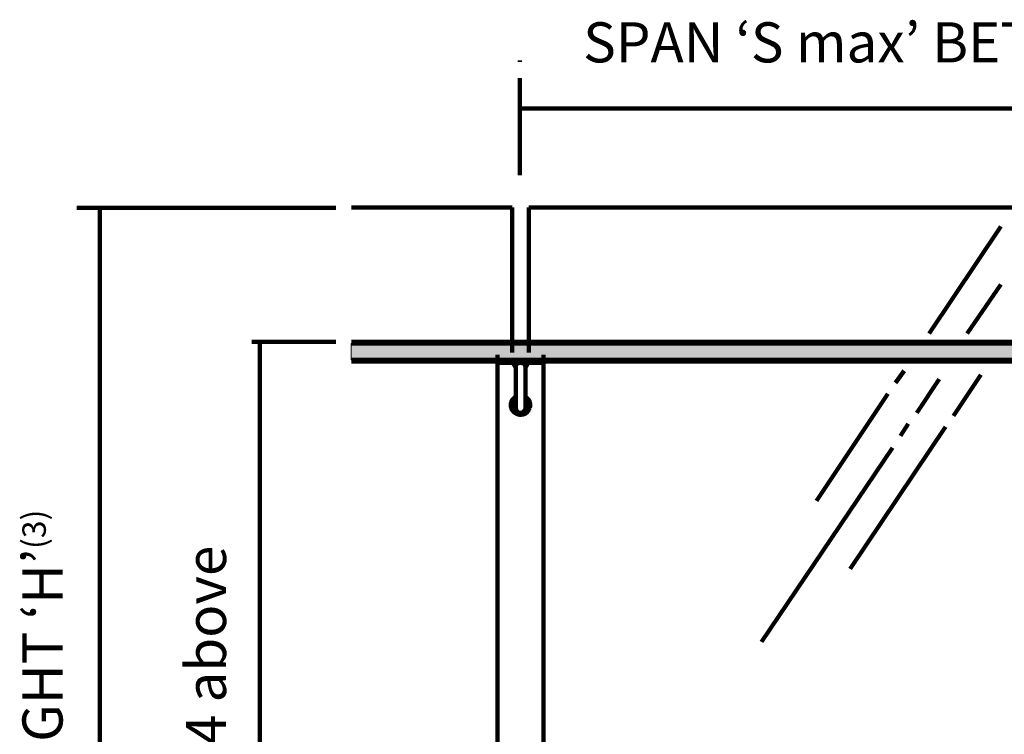
# Model space of a CAD drawing. Units: millimetres. Extents: x -2151 to 1998, y 36 to 1942.
# Drawn here: x -2151 to -1079, y 900 to 1678 of the extents above; entities that cross this region are included whole.
import ezdxf

# ---------------------------------------------------------------- set-up
doc = ezdxf.new("R2010")
doc.units = ezdxf.units.MM
doc.header["$MEASUREMENT"] = 0
doc.linetypes.add('AI-Linetype-1', pattern=[158.663975, 105.776102, -17.629291, 17.629291, -17.629291])
doc.layers.add('Diagrams', color=7, linetype='Continuous')
doc.layers.add('PRR', color=7, linetype='Continuous')

# ---------------------------------------------------------------- blocks, each defined once
blk = doc.blocks.new('block 3')
at = {"layer": 'Diagrams', "color": 22, "lineweight": 90, "true_color": 0xcb3332}
blk.add_lwpolyline([(-2063.3, 1473.3), (-2063.3, 473.8)], dxfattribs=at)
blk = doc.blocks.new('block 4')
at = {"layer": 'Diagrams', "color": 22, "lineweight": 90, "true_color": 0xcb3332}
blk.add_lwpolyline([(-1889.4, 1326.7), (-1889.4, 474.3)], dxfattribs=at)
blk = doc.blocks.new('block 2')
at = {"layer": 'Diagrams', "color": 22, "lineweight": 90, "true_color": 0xcb3332}
for points in [[(-1806.5, 1473.3), (-2088.3, 1473.3)], [(-1806.7, 1327.5), (-1897.8, 1327.5)], [(-1806.5, 473.8), (-2088.3, 473.8)]]:
    blk.add_lwpolyline(points, dxfattribs=at)
at = {"layer": 'Diagrams'}
for name in ['block 3', 'block 4']:
    blk.add_blockref(name, (0, 0), dxfattribs=at)
at = {"layer": 'Diagrams', "color": 250, "true_color": 0x231f20, "attachment_point": 7, "rotation": 90}
for s, insert, char_height in [('\\fVerdana|b0|i0|c0|p34;\\W1;HEIGHT ‘H’\\H25.4686;(3)', (-2103.9, 796.1), 43.685), ('\\fVerdana|b0|i0|c0|p34;\\W1;See Note 4 above', (-1926, 625.4), 43.709)]:
    blk.add_mtext(s, dxfattribs=dict(at, insert=insert, char_height=char_height))
blk = doc.blocks.new('block 5')
at = {"layer": 'Diagrams', "color": 22, "lineweight": 90, "true_color": 0xcb3332}
blk.add_lwpolyline([(-1606.2, 1581.7), (-223.5, 1581.4)], dxfattribs=at)
blk = doc.blocks.new('block 18')
at = {"layer": 'PRR', "color": 7, "lineweight": 158, "true_color": 0xffffff}
blk.add_lwpolyline([(-1624.5, 1304.6), (-1607.3, 1304.6)], dxfattribs=at)
blk = doc.blocks.new('block 19')
at = {"layer": 'PRR', "color": 7, "lineweight": 158, "true_color": 0xffffff}
blk.add_lwpolyline([(-1603.8, 1304.6), (-1586.6, 1304.6)], dxfattribs=at)
blk = doc.blocks.new('block 20')
at = {"layer": 'PRR', "color": 7, "lineweight": 158, "true_color": 0xffffff}
blk.add_lwpolyline([(-1628, 1306.3), (-1628, 1304.8)], dxfattribs=at)
blk = doc.blocks.new('block 21')
at = {"layer": 'PRR', "color": 7, "lineweight": 158, "true_color": 0xffffff}
blk.add_lwpolyline([(-1586.6, 1304.6), (-1583.2, 1304.6)], dxfattribs=at)
blk = doc.blocks.new('block 22')
at = {"layer": 'PRR', "color": 7, "lineweight": 158, "true_color": 0xffffff}
blk.add_lwpolyline([(-1583.1, 1304.8), (-1583.1, 1306.3)], dxfattribs=at)
blk = doc.blocks.new('block 23')
at = {"layer": 'PRR', "color": 7, "lineweight": 158, "true_color": 0xffffff}
blk.add_lwpolyline([(-1627.9, 1304.6), (-1624.5, 1304.6)], dxfattribs=at)
blk = doc.blocks.new('block 24')
at = {"layer": 'PRR', "color": 7, "lineweight": 158, "true_color": 0xffffff}
blk.add_open_spline([(-1583.2, 1304.6), (-1583.1, 1304.6), (-1583.1, 1304.7), (-1583.1, 1304.8)], degree=3, dxfattribs=at)
blk = doc.blocks.new('block 25')
at = {"layer": 'PRR', "color": 7, "lineweight": 158, "true_color": 0xffffff}
blk.add_open_spline([(-1628, 1304.8), (-1628, 1304.7), (-1628, 1304.6), (-1627.9, 1304.6)], degree=3, dxfattribs=at)
blk = doc.blocks.new('block 26')
at = {"layer": 'PRR', "color": 7, "lineweight": 158, "true_color": 0xffffff}
blk.add_open_spline([(-1615.7, 1261.7), (-1616, 1260.7), (-1616.1, 1259.7), (-1616.1, 1258.7)], degree=3, dxfattribs=at)
blk = doc.blocks.new('block 27')
at = {"layer": 'PRR', "color": 7, "lineweight": 158, "true_color": 0xffffff}
blk.add_lwpolyline([(-1605.5, 1304.6), (-1603.8, 1304.6)], dxfattribs=at)
blk = doc.blocks.new('block 28')
at = {"layer": 'PRR', "color": 7, "lineweight": 158, "true_color": 0xffffff}
blk.add_lwpolyline([(-1607.3, 1304.6), (-1605.5, 1304.6)], dxfattribs=at)
blk = doc.blocks.new('block 29')
at = {"layer": 'PRR', "color": 7, "lineweight": 158, "true_color": 0xffffff}
blk.add_open_spline([(-1595.4, 1255.8), (-1594.8, 1257.7), (-1594.8, 1259.7), (-1595.4, 1261.7)], degree=3, dxfattribs=at)
blk = doc.blocks.new('block 30')
at = {"layer": 'PRR', "color": 7, "lineweight": 158, "true_color": 0xffffff}
blk.add_lwpolyline([(-1610.8, 1278.1), (-1610.8, 1300.7)], dxfattribs=at)
blk = doc.blocks.new('block 31')
at = {"layer": 'PRR', "color": 7, "lineweight": 158, "true_color": 0xffffff}
blk.add_lwpolyline([(-1600.3, 1255.6), (-1600.3, 1278.1)], dxfattribs=at)
blk = doc.blocks.new('block 32')
at = {"layer": 'PRR', "color": 7, "lineweight": 158, "true_color": 0xffffff}
blk.add_open_spline([(-1610.8, 1267.9), (-1613.2, 1266.5), (-1615, 1264.3), (-1615.7, 1261.7)], degree=3, dxfattribs=at)
blk = doc.blocks.new('block 33')
at = {"layer": 'PRR', "color": 7, "lineweight": 158, "true_color": 0xffffff}
blk.add_open_spline([(-1595.4, 1261.7), (-1596.1, 1264.3), (-1597.9, 1266.5), (-1600.3, 1267.9)], degree=3, dxfattribs=at)
blk = doc.blocks.new('block 34')
at = {"layer": 'PRR', "color": 7, "lineweight": 158, "true_color": 0xffffff}
blk.add_open_spline([(-1605.5, 1304.6), (-1606, 1304.6), (-1606.5, 1304.5), (-1607, 1304.4), (-1607.5, 1304.4), (-1608, 1304.2), (-1608.4, 1304.1), (-1608.8, 1303.9), (-1609.2, 1303.6), (-1609.6, 1303.4), (-1609.9, 1303.1), (-1610.2, 1302.8), (-1610.4, 1302.5), (-1610.7, 1301.9), (-1610.8, 1301.3), (-1610.8, 1300.7)], degree=3, knots=[0, 0, 0, 0, 1, 1, 1, 2, 2, 2, 3, 3, 3, 4, 4, 4, 5, 5, 5, 5], dxfattribs=at)
blk = doc.blocks.new('block 35')
at = {"layer": 'PRR', "color": 7, "lineweight": 158, "true_color": 0xffffff}
blk.add_open_spline([(-1610.8, 1255.6), (-1610.8, 1252.7), (-1608.5, 1250.3), (-1605.5, 1250.3), (-1602.6, 1250.3), (-1600.3, 1252.7), (-1600.3, 1255.6)], degree=3, knots=[0, 0, 0, 0, 1, 1, 1, 2, 2, 2, 2], dxfattribs=at)
blk = doc.blocks.new('block 36')
at = {"layer": 'PRR', "color": 7, "lineweight": 158, "true_color": 0xffffff}
blk.add_lwpolyline([(-1610.8, 1255.6), (-1610.8, 1278.1)], dxfattribs=at)
blk = doc.blocks.new('block 37')
at = {"layer": 'PRR', "color": 7, "lineweight": 158, "true_color": 0xffffff}
blk.add_open_spline([(-1615.7, 1255.8), (-1614.1, 1250.2), (-1608.2, 1246.9), (-1602.6, 1248.6), (-1599.1, 1249.6), (-1596.4, 1252.3), (-1595.4, 1255.8)], degree=3, knots=[0, 0, 0, 0, 1, 1, 1, 2, 2, 2, 2], dxfattribs=at)
blk = doc.blocks.new('block 38')
at = {"layer": 'PRR', "color": 7, "lineweight": 158, "true_color": 0xffffff}
blk.add_open_spline([(-1616.1, 1258.7), (-1616.1, 1257.7), (-1616, 1256.7), (-1615.7, 1255.8)], degree=3, dxfattribs=at)
blk = doc.blocks.new('block 39')
at = {"layer": 'PRR', "color": 7, "lineweight": 158, "true_color": 0xffffff}
blk.add_open_spline([(-1600.3, 1300.7), (-1600.3, 1301.3), (-1600.4, 1301.9), (-1600.7, 1302.5), (-1600.9, 1302.8), (-1601.2, 1303.1), (-1601.5, 1303.4), (-1601.9, 1303.6), (-1602.3, 1303.9), (-1602.7, 1304.1), (-1603.1, 1304.2), (-1603.6, 1304.4), (-1604.1, 1304.4), (-1604.6, 1304.5), (-1605.1, 1304.6), (-1605.5, 1304.6)], degree=3, knots=[0, 0, 0, 0, 1, 1, 1, 2, 2, 2, 3, 3, 3, 4, 4, 4, 5, 5, 5, 5], dxfattribs=at)
blk = doc.blocks.new('block 40')
at = {"layer": 'PRR', "color": 7, "lineweight": 158, "true_color": 0xffffff}
blk.add_lwpolyline([(-1600.3, 1278.1), (-1600.3, 1300.7)], dxfattribs=at)
blk = doc.blocks.new('block 41')
at = {"layer": 'PRR', "color": 7, "lineweight": 158, "true_color": 0xffffff}
blk.add_lwpolyline([(-1610.8, 1299.2), (-1613.9, 1304.6)], dxfattribs=at)
blk = doc.blocks.new('block 42')
at = {"layer": 'PRR', "color": 7, "lineweight": 158, "true_color": 0xffffff}
blk.add_lwpolyline([(-1600.3, 1299.2), (-1597.2, 1304.6)], dxfattribs=at)
blk = doc.blocks.new('block 43')
at = {"layer": 'PRR', "color": 7, "lineweight": 158, "true_color": 0xffffff}
blk.add_lwpolyline([(-1586.6, 1304.6), (-1586.6, 1304.8)], dxfattribs=at)
blk = doc.blocks.new('block 44')
at = {"layer": 'PRR', "color": 7, "lineweight": 158, "true_color": 0xffffff}
blk.add_lwpolyline([(-1624.5, 1304.8), (-1624.5, 1306.3)], dxfattribs=at)
blk = doc.blocks.new('block 45')
at = {"layer": 'PRR', "color": 7, "lineweight": 158, "true_color": 0xffffff}
blk.add_lwpolyline([(-1624.5, 1304.6), (-1624.5, 1304.8)], dxfattribs=at)
blk = doc.blocks.new('block 46')
at = {"layer": 'PRR', "color": 7, "lineweight": 158, "true_color": 0xffffff}
blk.add_lwpolyline([(-1583.1, 1304.8), (-1586.6, 1304.8)], dxfattribs=at)
blk = doc.blocks.new('block 47')
at = {"layer": 'PRR', "color": 7, "lineweight": 158, "true_color": 0xffffff}
blk.add_lwpolyline([(-1586.6, 1304.8), (-1624.5, 1304.8)], dxfattribs=at)
blk = doc.blocks.new('block 48')
at = {"layer": 'PRR', "color": 7, "lineweight": 158, "true_color": 0xffffff}
blk.add_lwpolyline([(-1624.5, 1304.8), (-1628, 1304.8)], dxfattribs=at)
blk = doc.blocks.new('block 49')
at = {"layer": 'PRR', "color": 7, "lineweight": 158, "true_color": 0xffffff}
blk.add_lwpolyline([(-1586.6, 1306.3), (-1586.6, 1304.8)], dxfattribs=at)
blk = doc.blocks.new('block 50')
at = {"layer": 'PRR', "color": 7, "lineweight": 158, "true_color": 0xffffff}
blk.add_open_spline([(-1598.6, 1261.8), (-1598.4, 1261.7), (-1597.1, 1261.7), (-1595.4, 1261.7)], degree=3, dxfattribs=at)
blk = doc.blocks.new('block 51')
at = {"layer": 'PRR', "color": 7, "lineweight": 158, "true_color": 0xffffff}
blk.add_open_spline([(-1615.7, 1261.7), (-1614, 1261.7), (-1612.7, 1261.7), (-1612.5, 1261.8)], degree=3, dxfattribs=at)
blk = doc.blocks.new('block 52')
at = {"layer": 'PRR', "color": 7, "lineweight": 158, "true_color": 0xffffff}
blk.add_open_spline([(-1612.5, 1255.6), (-1612.7, 1255.7), (-1614, 1255.7), (-1615.7, 1255.8)], degree=3, dxfattribs=at)
blk = doc.blocks.new('block 53')
at = {"layer": 'PRR', "color": 7, "lineweight": 158, "true_color": 0xffffff}
blk.add_open_spline([(-1595.4, 1255.8), (-1597.1, 1255.7), (-1598.4, 1255.7), (-1598.6, 1255.6)], degree=3, dxfattribs=at)
blk = doc.blocks.new('block 54')
at = {"layer": 'PRR', "color": 7, "lineweight": 158, "true_color": 0xffffff}
blk.add_lwpolyline([(-1598.6, 1261.8), (-1600.3, 1261.8)], dxfattribs=at)
blk = doc.blocks.new('block 55')
at = {"layer": 'PRR', "color": 7, "lineweight": 158, "true_color": 0xffffff}
blk.add_open_spline([(-1598.6, 1261.8), (-1598.6, 1261.5), (-1598.6, 1261.1), (-1598.6, 1260.8), (-1598.6, 1260.4), (-1598.6, 1260.1), (-1598.6, 1259.7), (-1598.6, 1259.5), (-1598.6, 1259.3), (-1598.6, 1259.1), (-1598.6, 1259), (-1598.6, 1258.8), (-1598.6, 1258.7), (-1598.6, 1258.6), (-1598.6, 1258.5), (-1598.6, 1258.3), (-1598.6, 1258.1), (-1598.6, 1257.9), (-1598.6, 1257.7), (-1598.6, 1257.3), (-1598.6, 1257), (-1598.6, 1256.7), (-1598.6, 1256.3), (-1598.6, 1256), (-1598.6, 1255.6)], degree=3, knots=[0, 0, 0, 0, 1, 1, 1, 2, 2, 2, 3, 3, 3, 4, 4, 4, 5, 5, 5, 6, 6, 6, 7, 7, 7, 8, 8, 8, 8], dxfattribs=at)
blk = doc.blocks.new('block 56')
at = {"layer": 'PRR', "color": 7, "lineweight": 158, "true_color": 0xffffff}
blk.add_open_spline([(-1612.5, 1255.6), (-1612.5, 1255.9), (-1612.5, 1256.2), (-1612.5, 1256.4), (-1612.5, 1256.8), (-1612.5, 1257.3), (-1612.5, 1257.7), (-1612.5, 1258.4), (-1612.5, 1259), (-1612.5, 1259.7), (-1612.5, 1260.4), (-1612.5, 1261.1), (-1612.5, 1261.8)], degree=3, knots=[0, 0, 0, 0, 1, 1, 1, 2, 2, 2, 3, 3, 3, 4, 4, 4, 4], dxfattribs=at)
blk = doc.blocks.new('block 57')
at = {"layer": 'PRR', "color": 7, "lineweight": 158, "true_color": 0xffffff}
blk.add_lwpolyline([(-1598.6, 1255.6), (-1600.3, 1255.6)], dxfattribs=at)
blk = doc.blocks.new('block 58')
at = {"layer": 'PRR', "color": 7, "lineweight": 158, "true_color": 0xffffff}
blk.add_open_spline([(-1612.5, 1261.8), (-1612.5, 1263.4), (-1612, 1264.9), (-1611.1, 1266.2), (-1611, 1266.3), (-1610.9, 1266.4), (-1610.8, 1266.5)], degree=3, knots=[0, 0, 0, 0, 1, 1, 1, 2, 2, 2, 2], dxfattribs=at)
blk = doc.blocks.new('block 59')
at = {"layer": 'PRR', "color": 7, "lineweight": 158, "true_color": 0xffffff}
blk.add_open_spline([(-1600.3, 1266.5), (-1599.6, 1265.7), (-1599.1, 1264.8), (-1598.9, 1263.8), (-1598.7, 1263.2), (-1598.6, 1262.5), (-1598.6, 1261.8)], degree=3, knots=[0, 0, 0, 0, 1, 1, 1, 2, 2, 2, 2], dxfattribs=at)
blk = doc.blocks.new('block 60')
at = {"layer": 'PRR', "color": 7, "lineweight": 158, "true_color": 0xffffff}
blk.add_lwpolyline([(-1612.5, 1261.8), (-1610.8, 1261.8)], dxfattribs=at)
blk = doc.blocks.new('block 61')
at = {"layer": 'PRR', "color": 7, "lineweight": 158, "true_color": 0xffffff}
blk.add_lwpolyline([(-1612.5, 1255.6), (-1610.8, 1255.6)], dxfattribs=at)
blk = doc.blocks.new('block 62')
at = {"layer": 'PRR', "color": 7, "lineweight": 158, "true_color": 0xffffff}
blk.add_open_spline([(-1598.6, 1255.6), (-1598.6, 1254.9), (-1598.7, 1254.3), (-1598.9, 1253.6), (-1599.2, 1252.5), (-1599.7, 1251.5), (-1600.4, 1250.7), (-1601.6, 1249.4), (-1603.3, 1248.6), (-1605, 1248.4), (-1607.4, 1248.2), (-1609.7, 1249.4), (-1611.1, 1251.2), (-1612, 1252.5), (-1612.5, 1254.1), (-1612.5, 1255.6)], degree=3, knots=[0, 0, 0, 0, 1, 1, 1, 2, 2, 2, 3, 3, 3, 4, 4, 4, 5, 5, 5, 5], dxfattribs=at)
blk = doc.blocks.new('block 17')
at = {"layer": 'PRR'}
for name in ['block 20', 'block 25', 'block 48', 'block 23', 'block 44', 'block 45', 'block 47', 'block 18', 'block 41', 'block 34', 'block 30', 'block 28', 'block 27', 'block 39', 'block 19', 'block 42', 'block 40', 'block 49', 'block 43', 'block 46', 'block 21', 'block 24', 'block 22', 'block 36', 'block 31', 'block 32', 'block 58', 'block 33', 'block 59', 'block 26', 'block 38', 'block 51', 'block 37', 'block 52', 'block 56', 'block 60', 'block 61', 'block 62', 'block 35', 'block 54', 'block 57', 'block 50', 'block 55', 'block 53', 'block 29']:
    blk.add_blockref(name, (0, 0), dxfattribs=at)
blk = doc.blocks.new('block 109')
at = {"layer": 'PRR', "color": 7, "lineweight": 158, "true_color": 0xffffff}
blk.add_lwpolyline([(-39.6, 1327.5), (-1789.6, 1327.5)], dxfattribs=at)
blk = doc.blocks.new('block 110')
at = {"layer": 'PRR', "color": 7, "lineweight": 158, "true_color": 0xffffff}
blk.add_lwpolyline([(-1789.6, 1306.3), (-39.6, 1306.3)], dxfattribs=at)
blk = doc.blocks.new('block 111')
at = {"layer": 'PRR', "color": 7, "lineweight": 158, "true_color": 0xffffff}
blk.add_lwpolyline([(-1789.6, 1325.7), (-39.6, 1325.7)], dxfattribs=at)
blk = doc.blocks.new('block 112')
at = {"layer": 'PRR', "color": 7, "lineweight": 158, "true_color": 0xffffff}
blk.add_lwpolyline([(-39.6, 1308.1), (-1789.6, 1308.1)], dxfattribs=at)
blk = doc.blocks.new('block 16')
at = {"layer": 'PRR'}
for name in ['block 109', 'block 111', 'block 112', 'block 110', 'block 17']:
    blk.add_blockref(name, (0, 0), dxfattribs=at)

msp = doc.modelspace()

# ---------------------------------------------------------------- hatches: boundary and pattern name
at = {"layer": 'PRR', "true_color": 0xfffeff}
h = msp.add_hatch(color=7, dxfattribs=at)
h.dxf.hatch_style = 2
h.paths.add_polyline_path([(-39.9, 1307.9), (-1789.9, 1307.9), (-1789.9, 1325.7), (-39.9, 1325.7)])

# ---------------------------------------------------------------- linework, layer by layer
at = {"layer": 'Diagrams', "color": 22, "linetype": 'AI-Linetype-1', "lineweight": 90, "true_color": 0xcb3332}
msp.add_lwpolyline([(-1606.2, 1508.9), (-1606.2, 1633.7)], dxfattribs=at)
at = {"layer": 'Diagrams', "color": 250, "lineweight": 158, "true_color": 0x231f20}
for points in [[(-1789.5, 1473.8), (-1614.6, 1473.8)], [(-1614.6, 1315.8), (-1614.6, 1473.8)], [(-1596.6, 1473.8), (-232.5, 1473.8)], [(-1596.6, 1315.8), (-1596.6, 1473.8)], [(-1630.6, 1313.3), (-1630.6, 473.8), (-1580.6, 473.8), (-1580.6, 1313.3)]]:
    msp.add_lwpolyline(points, dxfattribs=at)
at = {"layer": 'Diagrams', "color": 135, "lineweight": 90, "true_color": 0x42a5aa}
for points in [[(-1160.8, 1336.7), (-1083.1, 1453.2)], [(-1119.7, 1336.7), (-1083.1, 1390)], [(-1197.6, 1283), (-1188.1, 1296.1)], [(-1174.5, 1250.3), (-1150, 1286.9)], [(-1134.6, 1247.1), (-1104.8, 1291.5)], [(-1283.7, 1154.5), (-1206, 1271)], [(-1246.9, 1080.4), (-1143, 1235.1)], [(-1192.3, 1225.3), (-1183.9, 1238.4)], [(-1343.5, 1000.9), (-1200.7, 1212.2)]]:
    msp.add_lwpolyline(points, dxfattribs=at)
at = {"layer": 'PRR', "lineweight": 0}
msp.add_lwpolyline([(-39.9, 1307.9), (-1789.9, 1307.9), (-1789.9, 1325.7), (-39.9, 1325.7), (-39.9, 1307.9)], dxfattribs=at)

# ---------------------------------------------------------------- block references
at = {"layer": 'Diagrams'}
for name in ['block 5', 'block 2']:
    msp.add_blockref(name, (0, 0), dxfattribs=at)
at = {"layer": 'PRR'}
msp.add_blockref('block 16', (0, 0), dxfattribs=at)

# ---------------------------------------------------------------- texts
at = {"layer": 'Diagrams', "color": 250, "true_color": 0x231f20, "insert": (-1537.4, 1631.7), "char_height": 43.685, "attachment_point": 7}
msp.add_mtext('\\fVerdana|b0|i0|c0|p34;\\W1;SPAN ‘S max’ BETWEEN POST CENTRES', dxfattribs=at)

doc.saveas('drawing.dxf')
